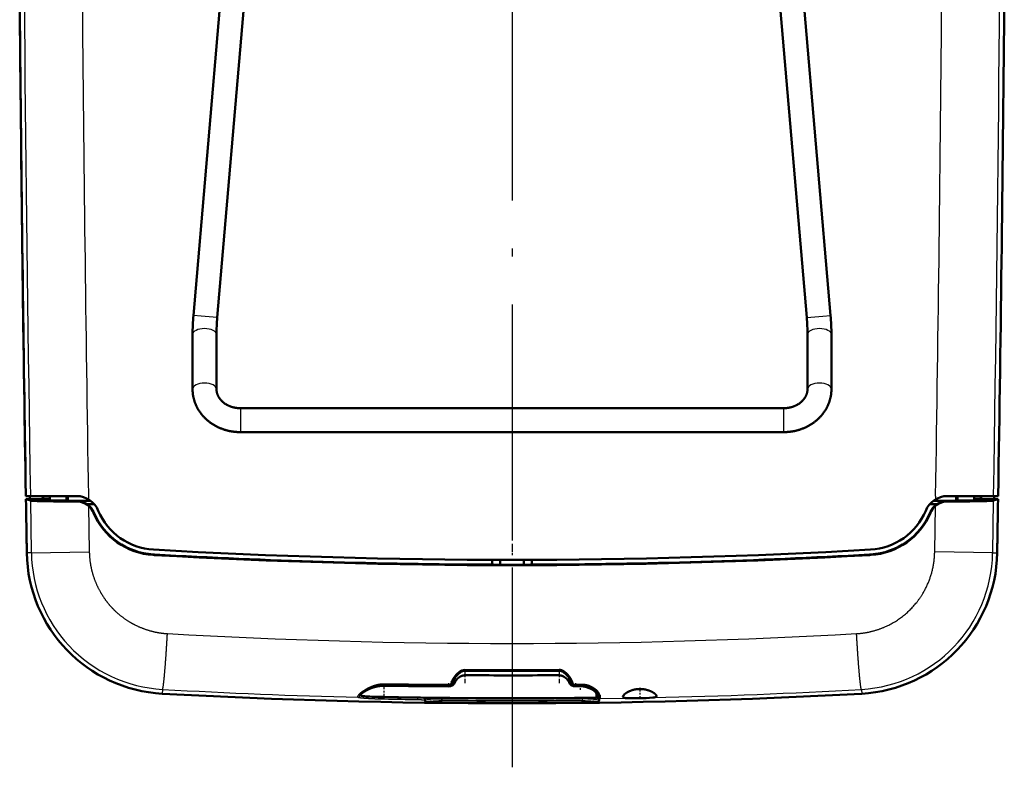
# Model space of a CAD drawing. Extents: x 0 to 420, y 0 to 297.
# Drawn here: x 265 to 327, y 129 to 176 of the extents above; entities that cross this region are included whole.
import ezdxf

# ---------------------------------------------------------------- set-up
doc = ezdxf.new("R2010")
doc.units = 0
doc.linetypes.add('DASHDOT', pattern=[18.5, 12, -3, 0.5, -3])
doc.layers.get('0').update_dxf_attribs({"lineweight": 13})

# ---------------------------------------------------------------- blocks, each defined once
blk = doc.blocks.new('BLOCK87')
at = {"color": 7, "lineweight": 50}
for p, q in [((-19.957, -18.687), (-16.307, 23.895)), ((-18.463, -18.816), (-14.812, 23.767)), ((18.463, -18.816), (14.812, 23.767)), ((19.957, -18.687), (16.307, 23.895))]:
    blk.add_line(p, q, dxfattribs=at)
at = {"color": 7, "lineweight": 25, "ltscale": 0.012031}
for p, q in [((-19.478, -18.729), (-19.957, -18.687)), ((19.478, -18.729), (19.957, -18.687))]:
    blk.add_line(p, q, dxfattribs=at)
at = {"color": 7, "lineweight": 25, "ltscale": 0.025469}
for p, q in [((-18.463, -18.816), (-19.478, -18.729)), ((18.463, -18.816), (19.478, -18.729))]:
    blk.add_line(p, q, dxfattribs=at)
at = {"color": 7, "lineweight": 50, "ltscale": 0.085293}
for p, q in [((-20.012, -23.3), (-20.012, -19.888)), ((-18.512, -23.3), (-18.512, -19.888)), ((18.512, -23.3), (18.512, -19.888)), ((20.012, -23.3), (20.012, -19.888))]:
    blk.add_line(p, q, dxfattribs=at)
at = {"color": 7, "lineweight": 25, "ltscale": 0.015393}
for p, q in [((-17.012, -24.499), (-17.012, -25.114)), ((17.012, -24.499), (17.012, -25.114))]:
    blk.add_line(p, q, dxfattribs=at)
at = {"color": 7, "lineweight": 50, "ltscale": 0.425302}
for p, q in [((0, -24.499), (-17.012, -24.499)), ((0, -24.499), (17.012, -24.499)), ((0, -25.999), (-17.012, -25.999)), ((0, -25.999), (17.012, -25.999))]:
    blk.add_line(p, q, dxfattribs=at)
at = {"color": 7, "lineweight": 25, "ltscale": 0.022107}
for p, q in [((-17.012, -25.114), (-17.012, -25.999)), ((17.012, -25.114), (17.012, -25.999))]:
    blk.add_line(p, q, dxfattribs=at)
at = {"color": 7, "lineweight": 25, "ltscale": 0.025003}
for p, q in [((-26.555, -29), (-26.539, -30)), ((26.539, -30), (26.555, -29))]:
    blk.add_line(p, q, dxfattribs=at)
at = {"color": 7, "lineweight": 50, "ltscale": 0.007086}
for p, q in [((-30.456, -30), (-30.173, -30)), ((30.173, -30), (30.456, -30))]:
    blk.add_line(p, q, dxfattribs=at)
at = {"color": 7, "lineweight": 50, "ltscale": 0.026412}
for p, q in [((-29.397, -30.192), (-30.453, -30.192)), ((30.453, -30.192), (29.397, -30.192))]:
    blk.add_line(p, q, dxfattribs=at)
at = {"color": 7, "lineweight": 50, "ltscale": 0.007505}
for p, q in [((-30.453, -30.192), (-30.168, -30.286)), ((30.168, -30.286), (30.453, -30.192))]:
    blk.add_line(p, q, dxfattribs=at)
at = {"color": 7, "lineweight": 50, "ltscale": 0.071817}
for p, q in [((-30.173, -30), (-27.3, -30)), ((30.173, -30), (27.3, -30))]:
    blk.add_line(p, q, dxfattribs=at)
at = {"color": 7, "lineweight": 25, "ltscale": 0.004795}
for p, q in [((-29.434, -30), (-29.432, -30.192)), ((29.432, -30.192), (29.434, -30))]:
    blk.add_line(p, q, dxfattribs=at)
at = {"color": 7, "lineweight": 50, "ltscale": 0.006558}
for p, q in [((-29.397, -30.192), (-29.148, -30.275)), ((29.397, -30.192), (29.148, -30.275))]:
    blk.add_line(p, q, dxfattribs=at)
at = {"color": 7, "lineweight": 50, "ltscale": 0.005081}
for p, q in [((-29.364, -30), (-29.362, -30.203)), ((29.362, -30.203), (29.364, -30))]:
    blk.add_line(p, q, dxfattribs=at)
at = {"color": 7, "lineweight": 50, "ltscale": 0.009446}
for p, q in [((-28.95, -30.181), (-29.328, -30.181)), ((29.328, -30.181), (28.95, -30.181))]:
    blk.add_line(p, q, dxfattribs=at)
at = {"color": 7, "lineweight": 50, "ltscale": 0.000834}
for p, q in [((-29.328, -30.215), (-29.328, -30.181)), ((29.328, -30.215), (29.328, -30.181))]:
    blk.add_line(p, q, dxfattribs=at)
at = {"color": 7, "lineweight": 50, "ltscale": 0.007206}
for p, q in [((-29.328, -30.181), (-29.054, -30.272)), ((29.328, -30.181), (29.054, -30.272))]:
    blk.add_line(p, q, dxfattribs=at)
at = {"color": 7, "lineweight": 50, "ltscale": 0.006794}
for p, q in [((-28.95, -30), (-28.95, -30.272)), ((28.95, -30), (28.95, -30.272))]:
    blk.add_line(p, q, dxfattribs=at)
at = {"color": 7, "lineweight": 50, "ltscale": 0.006802}
for p, q in [((-27.906, -30.272), (-27.906, -30)), ((27.906, -30), (27.906, -30.272))]:
    blk.add_line(p, q, dxfattribs=at)
at = {"color": 7, "lineweight": 50, "ltscale": 0.0075}
for p, q in [((-27.822, -30), (-27.822, -30.3)), ((27.822, -30.3), (27.822, -30)), ((-1.249, -34.298), (-1.249, -33.998))]:
    blk.add_line(p, q, dxfattribs=at)
at = {"color": 7, "lineweight": 50, "ltscale": 0.000433}
for p, q in [((-27.3, -30), (-27.283, -30)), ((27.3, -30), (27.283, -30))]:
    blk.add_line(p, q, dxfattribs=at)
at = {"color": 7, "lineweight": 50, "ltscale": 0.003254}
blk.add_line((-26.6, -30.173), (-26.6, -30.303), dxfattribs=at)
at = {"color": 7, "lineweight": 50, "ltscale": 0.002638}
for p, q in [((-26.555, -30.198), (-26.555, -30.303)), ((26.555, -30.303), (26.555, -30.198))]:
    blk.add_line(p, q, dxfattribs=at)
at = {"color": 7, "lineweight": 50, "ltscale": 0.002418}
for p, q in [((-26.54, -30.303), (-26.54, -30.207)), ((26.54, -30.207), (26.54, -30.303))]:
    blk.add_line(p, q, dxfattribs=at)
at = {"color": 7, "lineweight": 25, "ltscale": 0.005179}
for p, q in [((-26.539, -30), (-26.539, -30.207)), ((26.539, -30), (26.539, -30.207))]:
    blk.add_line(p, q, dxfattribs=at)
at = {"color": 7, "lineweight": 50, "ltscale": 0.003253}
blk.add_line((26.6, -30.173), (26.6, -30.303), dxfattribs=at)
at = {"color": 7, "lineweight": 25, "ltscale": 0.081916}
for p, q in [((-30.169, -30.286), (-30.114, -33.562)), ((30.113, -33.562), (30.168, -30.286))]:
    blk.add_line(p, q, dxfattribs=at)
at = {"color": 7, "lineweight": 50, "ltscale": 0.027527}
for p, q in [((-28.047, -30.303), (-29.148, -30.275)), ((29.148, -30.275), (28.047, -30.303))]:
    blk.add_line(p, q, dxfattribs=at)
at = {"color": 7, "lineweight": 50, "ltscale": 0.026368}
for p, q in [((-28, -30.3), (-29.054, -30.272)), ((29.054, -30.272), (28, -30.3))]:
    blk.add_line(p, q, dxfattribs=at)
at = {"color": 7, "lineweight": 50, "ltscale": 0.026105}
for p, q in [((-27.906, -30.272), (-28.95, -30.272)), ((28.95, -30.272), (27.906, -30.272))]:
    blk.add_line(p, q, dxfattribs=at)
at = {"color": 7, "lineweight": 50, "ltscale": 0.038586}
for p, q in [((-28.047, -30.303), (-26.503, -30.303)), ((26.503, -30.303), (28.047, -30.303))]:
    blk.add_line(p, q, dxfattribs=at)
at = {"color": 7, "lineweight": 50, "ltscale": 0.004452}
for p, q in [((-27.822, -30.3), (-28, -30.3)), ((27.822, -30.3), (28, -30.3))]:
    blk.add_line(p, q, dxfattribs=at)
at = {"color": 7, "lineweight": 50, "ltscale": 0.00221}
for p, q in [((-27.906, -30.272), (-27.822, -30.3)), ((27.822, -30.3), (27.906, -30.272))]:
    blk.add_line(p, q, dxfattribs=at)
at = {"color": 7, "lineweight": 50, "ltscale": 0.000766}
for p, q in [((-27.124, -30.313), (-27.126, -30.344)), ((27.126, -30.344), (27.124, -30.313))]:
    blk.add_line(p, q, dxfattribs=at)
at = {"color": 7, "lineweight": 50, "ltscale": 0.018387}
for p, q in [((-26.388, -30.309), (-27.124, -30.309)), ((27.124, -30.309), (26.388, -30.309))]:
    blk.add_line(p, q, dxfattribs=at)
at = {"color": 7, "lineweight": 50, "ltscale": 8.7e-05}
for p, q in [((-27.124, -30.309), (-27.124, -30.313)), ((27.124, -30.313), (27.124, -30.309))]:
    blk.add_line(p, q, dxfattribs=at)
at = {"color": 7, "lineweight": 50, "ltscale": 0.011121}
for p, q in [((-26.613, -30.516), (-26.168, -30.516)), ((26.168, -30.516), (26.613, -30.516))]:
    blk.add_line(p, q, dxfattribs=at)
at = {"color": 7, "lineweight": 25, "ltscale": 0.072029}
blk.add_line((-26.529, -30.622), (-26.481, -33.502), dxfattribs=at)
at = {"color": 7, "lineweight": 50, "ltscale": 0.000123}
for p, q in [((-26.503, -30.303), (-26.5, -30.3)), ((26.5, -30.3), (26.503, -30.303))]:
    blk.add_line(p, q, dxfattribs=at)
at = {"color": 7, "lineweight": 50, "ltscale": 0.001721}
for p, q in [((-26.5, -30.3), (-26.5, -30.231)), ((26.5, -30.3), (26.5, -30.231))]:
    blk.add_line(p, q, dxfattribs=at)
at = {"color": 7, "lineweight": 50, "ltscale": 0.0025}
for p, q in [((-26.5, -30.3), (-26.4, -30.3)), ((26.4, -30.3), (26.5, -30.3))]:
    blk.add_line(p, q, dxfattribs=at)
at = {"color": 7, "lineweight": 25, "ltscale": 0.07203}
blk.add_line((26.481, -33.502), (26.529, -30.622), dxfattribs=at)
at = {"color": 7, "lineweight": 50, "ltscale": 0.018621}
blk.add_line((27.126, -30.344), (27.871, -30.34), dxfattribs=at)
at = {"color": 7, "lineweight": 25, "ltscale": 0.000787}
for p, q in [((-26.223, -31.047), (-26.194, -31.034)), ((26.223, -31.047), (26.194, -31.034))]:
    blk.add_line(p, q, dxfattribs=at)
at = {"color": 7, "lineweight": 25, "ltscale": 0.007082}
for p, q in [((-30.113, -33.562), (-30.397, -33.567)), ((30.113, -33.562), (30.397, -33.567))]:
    blk.add_line(p, q, dxfattribs=at)
at = {"color": 7, "lineweight": 25, "ltscale": 0.090812}
for p, q in [((-30.113, -33.562), (-26.481, -33.502)), ((30.113, -33.562), (26.481, -33.502))]:
    blk.add_line(p, q, dxfattribs=at)
at = {"color": 7, "lineweight": 25, "ltscale": 0.000786}
for p, q in [((-22.478, -33.69), (-22.476, -33.659)), ((22.478, -33.69), (22.476, -33.659))]:
    blk.add_line(p, q, dxfattribs=at)
at = {"color": 7, "lineweight": 50, "ltscale": 0.002202}
for p, q in [((-22.478, -33.69), (-22.39, -33.695)), ((22.39, -33.695), (22.478, -33.69))]:
    blk.add_line(p, q, dxfattribs=at)
at = {"color": 7, "lineweight": 50, "ltscale": 0.002201}
for p, q in [((-22.476, -33.659), (-22.388, -33.664)), ((22.388, -33.664), (22.476, -33.659))]:
    blk.add_line(p, q, dxfattribs=at)
at = {"color": 7, "lineweight": 50, "ltscale": 0.002409}
blk.add_line((-1.153, -34.3), (-1.249, -34.298), dxfattribs=at)
at = {"color": 7, "lineweight": 50, "ltscale": 0.010065}
for p, q in [((-0.75, -34.308), (-1.153, -34.3)), ((1.153, -34.299), (0.75, -34.307))]:
    blk.add_line(p, q, dxfattribs=at)
at = {"color": 7, "lineweight": 50, "ltscale": 0.007718}
blk.add_line((-0.75, -34.308), (-0.75, -33.999), dxfattribs=at)
at = {"color": 7, "lineweight": 50, "ltscale": 0.0375}
blk.add_line((0.75, -34.307), (-0.75, -34.307), dxfattribs=at)
at = {"color": 7, "lineweight": 50, "ltscale": 0.007703}
blk.add_line((0.75, -34), (0.75, -34.308), dxfattribs=at)
at = {"color": 7, "lineweight": 50, "ltscale": 0.002393}
blk.add_line((1.248, -34.297), (1.153, -34.299), dxfattribs=at)
at = {"color": 7, "lineweight": 50, "ltscale": 0.007484}
blk.add_line((1.249, -33.999), (1.249, -34.298), dxfattribs=at)
at = {"color": 7, "lineweight": 25, "ltscale": 0.147499}
blk.add_line((2.95, -40.891), (-2.95, -40.891), dxfattribs=at)
at = {"color": 7, "lineweight": 50, "ltscale": 0.001264}
blk.add_line((-2.95, -40.941), (-2.95, -40.891), dxfattribs=at)
at = {"color": 7, "lineweight": 25, "ltscale": 0.007223}
for p, q in [((-2.95, -40.941), (-2.95, -41.23)), ((2.95, -40.941), (2.95, -41.23))]:
    blk.add_line(p, q, dxfattribs=at)
at = {"color": 7, "lineweight": 50, "ltscale": 0.147498}
blk.add_line((-2.95, -40.943), (2.95, -40.943), dxfattribs=at)
at = {"color": 7, "lineweight": 50, "ltscale": 0.02637}
blk.add_line((2.95, -41.23), (1.895, -41.232), dxfattribs=at)
at = {"color": 7, "lineweight": 50, "ltscale": 0.001307}
blk.add_line((2.95, -40.943), (2.95, -40.891), dxfattribs=at)
at = {"color": 7, "lineweight": 25, "ltscale": 0.000624}
blk.add_line((-8.001, -41.801), (-8.001, -41.776), dxfattribs=at)
at = {"color": 7, "lineweight": 25, "ltscale": 0.002097}
blk.add_line((-8, -41.885), (-8, -41.801), dxfattribs=at)
at = {"color": 7, "lineweight": 25, "ltscale": 0.000647}
for p, q in [((-3.975, -41.832), (-3.975, -41.806)), ((3.975, -41.832), (3.975, -41.806))]:
    blk.add_line(p, q, dxfattribs=at)
at = {"color": 7, "lineweight": 25, "ltscale": 0.002238}
for p, q in [((-3.975, -41.832), (-3.975, -41.921)), ((3.975, -41.921), (3.975, -41.832))]:
    blk.add_line(p, q, dxfattribs=at)
at = {"color": 7, "lineweight": 25, "ltscale": 0.006453}
blk.add_line((-3.602, -41.715), (-3.602, -41.456), dxfattribs=at)
at = {"color": 7, "lineweight": 25, "ltscale": 0.006499}
blk.add_line((3.602, -41.455), (3.602, -41.715), dxfattribs=at)
at = {"color": 7, "lineweight": 25, "ltscale": 0.010634}
blk.add_line((4.4, -41.804), (3.975, -41.806), dxfattribs=at)
at = {"color": 7, "lineweight": 50, "ltscale": 0.010634}
blk.add_line((3.975, -41.832), (4.401, -41.83), dxfattribs=at)
at = {"color": 7, "lineweight": 50, "ltscale": 0.008133}
blk.add_line((4.3, -41.919), (3.975, -41.921), dxfattribs=at)
at = {"color": 7, "lineweight": 25, "ltscale": 0.00223}
blk.add_line((4.3, -41.83), (4.3, -41.919), dxfattribs=at)
at = {"color": 7, "lineweight": 25, "ltscale": 0.000645}
blk.add_line((4.4, -41.804), (4.401, -41.83), dxfattribs=at)
at = {"color": 7, "lineweight": 25, "ltscale": 0.006853}
for p, q in [((-21.891, -42.11), (-21.906, -42.384)), ((21.891, -42.11), (21.906, -42.384))]:
    blk.add_line(p, q, dxfattribs=at)
at = {"color": 7, "lineweight": 50, "ltscale": 0.002618}
blk.add_line((-9.47, -42.472), (-9.47, -42.367), dxfattribs=at)
at = {"color": 7, "lineweight": 50, "ltscale": 0.005238}
blk.add_line((5.3, -42.426), (5.3, -42.217), dxfattribs=at)
at = {"color": 7, "lineweight": 50, "ltscale": 0.004149}
blk.add_line((5.3, -42.592), (5.3, -42.426), dxfattribs=at)
at = {"color": 7, "lineweight": 50, "ltscale": 0.000378}
blk.add_line((5.3, -42.5), (5.315, -42.5), dxfattribs=at)
at = {"color": 7, "lineweight": 50, "ltscale": 0.005108}
blk.add_line((5.4, -42.388), (5.4, -42.592), dxfattribs=at)
at = {"color": 7, "lineweight": 50, "ltscale": 0.005253}
blk.add_line((5.501, -42.689), (5.501, -42.479), dxfattribs=at)
at = {"color": 7, "lineweight": 50, "ltscale": 0.00032}
blk.add_line((6.95, -42.562), (6.951, -42.55), dxfattribs=at)
at = {"color": 7, "lineweight": 50, "ltscale": 0.007841}
blk.add_line((7.865, -42.095), (8.178, -42.095), dxfattribs=at)
at = {"color": 7, "lineweight": 50, "ltscale": 0.000292}
blk.add_line((9.05, -42.525), (9.049, -42.537), dxfattribs=at)
at = {"color": 7, "lineweight": 25, "ltscale": 0.002497}
for p, q in [((-8.002, -42.712), (-8, -42.613)), ((-5.901, -42.749), (-5.9, -42.649)), ((-4.401, -42.881), (-4.4, -42.781)), ((4.401, -42.881), (4.4, -42.781))]:
    blk.add_line(p, q, dxfattribs=at)
at = {"color": 7, "lineweight": 25, "ltscale": 0.000262}
for p, q in [((-8, -42.613), (-8, -42.602)), ((-5.9, -42.639), (-5.9, -42.649))]:
    blk.add_line(p, q, dxfattribs=at)
at = {"color": 7, "lineweight": 25, "ltscale": 0.000858}
blk.add_line((-5.501, -42.776), (-5.501, -42.81), dxfattribs=at)
at = {"color": 7, "lineweight": 50, "ltscale": 0.000752}
blk.add_line((-5.4, -42.676), (-5.4, -42.646), dxfattribs=at)
at = {"color": 7, "lineweight": 50, "ltscale": 0.000858}
blk.add_line((-5.4, -42.71), (-5.4, -42.676), dxfattribs=at)
at = {"color": 7, "lineweight": 25, "ltscale": 0.003086}
blk.add_line((-4.4, -42.781), (-4.4, -42.658), dxfattribs=at)
at = {"color": 7, "lineweight": 25, "ltscale": 0.003085}
blk.add_line((4.4, -42.658), (4.4, -42.781), dxfattribs=at)
at = {"color": 7, "lineweight": 50, "ltscale": 0.003538}
blk.add_line((5.1, -42.65), (5.241, -42.645), dxfattribs=at)
at = {"color": 7, "lineweight": 50, "ltscale": 0.001105}
blk.add_line((5.3, -42.636), (5.3, -42.592), dxfattribs=at)
at = {"color": 7, "lineweight": 50, "ltscale": 0.003014}
blk.add_line((5.4, -42.59), (5.4, -42.71), dxfattribs=at)
at = {"color": 7, "lineweight": 25, "ltscale": 0.042455}
blk.add_line((5.501, -42.689), (7.199, -42.662), dxfattribs=at)
at = {"color": 7, "lineweight": 25, "ltscale": 0.003014}
blk.add_line((5.501, -42.81), (5.501, -42.689), dxfattribs=at)
at = {"color": 7, "lineweight": 25}
for centre, radius, start, end in [((3977.228, 34.999), 4007.928, 180.135481, 180.929242), ((-3977.228, 34.999), 4007.927, 359.070758, 359.864519), ((3998.013, 34.997), 4025.077, 180.462917, 180.911024), ((-3998.061, 34.998), 4025.126, 359.088979, 359.53708), ((-21.403, -33.413), 8.711, 180.98033, 223.17345), ((21.404, -33.414), 8.71, 273.20061, 359.02258), ((0, 341.287), 380.52, 266.74781, 273.25219), ((-21.405, -33.415), 8.709, 223.17326, 266.80237), ((-0.264, 728.967), 770.782, 269.424853, 269.724112), ((-3.969, -41.612), 0.193, 268.19364, 338.89245), ((3.969, -41.612), 0.193, 201.09788, 271.81701), ((0, 345.239), 387.967, 266.76545, 268.5779), ((-9.629, -42.509), 0.1, 270.46166, 359.85174), ((-9.523, -42.461), 0.0483, 195.90439, 263.23913), ((0, 345.354), 387.982, 268.60879, 270.78267), ((0.001, 345.198), 387.926, 271.30207, 273.23474), ((0, 357), 399.792, 268.85313, 269.15421), ((0, 357), 399.693, 268.85313, 269.15421), ((-5.986, -51.933), 9.284, 87.28373, 89.46666), ((-5.5, -42.71), 0.1, 269.30092, 359.88538), ((-4.29, -30.009), 12.773, 266.3326, 269.50715), ((0, 357), 399.905, 269.36943, 270.63057), ((0, 357), 399.806, 269.36943, 270.63057), ((4.29, -30.009), 12.772, 270.4929, 273.66751), ((5.5, -42.71), 0.1, 180.17934, 270.7631)]:
    blk.add_arc(centre, radius, start, end, dxfattribs=at)
at = {"color": 7, "lineweight": 50}
for centre, radius, start, end in [((3969, 35), 3999.984, 180.48309, 180.931101), ((-3969, 35), 3999.984, 359.068899, 359.51691), ((3969, 35), 3999.984, 180.507257, 180.906332), ((-5.658, -19.949), 14.354, 174.95627, 179.75665), ((-5.633, -19.951), 12.879, 174.94448, 179.72386), ((5.633, -19.951), 12.879, 0.27614, 5.05552), ((5.658, -19.949), 14.354, 0.24335, 5.04373), ((3968.995, 35), 3999.979, 180.933848, 180.982205), ((3968.992, 35), 3999.73, 180.931159, 180.933906), ((-27.3, -31.5), 1.5, 22.8315, 89.33857), ((27.3, -31.5), 1.5, 90.66144, 157.1685), ((-3969.014, 35), 3999.752, 359.066094, 359.068841), ((-3969.005, 35), 3999.99, 359.017795, 359.066152), ((-27.322, -31.543), 1.216, 49.30077, 80.73806), ((-27.3, -31.48), 1.184, 54.51041, 81.42784), ((-27.274, -31.48), 1.168, 22.42709, 55.51837), ((-27.279, -31.483), 1.143, 22.47407, 48.89428), ((27.274, -31.48), 1.168, 124.48117, 157.57329), ((27.279, -31.483), 1.143, 131.10577, 157.52612), ((27.322, -31.543), 1.216, 99.26169, 130.69969), ((27.3, -31.48), 1.184, 98.57279, 125.4903), ((-22.227, -29.361), 4.336, 202.86586, 266.68289), ((-22.227, -29.361), 4.305, 202.86528, 266.6833), ((-22.231, -29.366), 4, 202.8315, 266.73223), ((22.231, -29.366), 4, 273.26777, 337.1685), ((22.227, -29.361), 4.306, 273.31549, 337.12479), ((22.227, -29.361), 4.337, 273.31563, 337.12486), ((3968.998, 35), 3999.982, 180.963635, 180.982205), ((-3968.998, 35), 3999.982, 359.017795, 359.036365), ((-21.414, -33.413), 8.984, 180.9822, 266.86056), ((0, 360), 394, 266.73223, 273.26777), ((0, 360.537), 394.868, 266.74945, 273.25055), ((-0.015, 360.054), 394.353, 266.74768, 269.82073), ((0.015, 360.054), 394.353, 270.17927, 273.25232), ((21.414, -33.413), 8.984, 273.13944, 359.01779), ((-2.28, -42.272), 1.62, 135.45306, 149.8887), ((-2.944, -41.396), 0.505, 90.63177, 109.26185), ((0.001, 1518.591), 1559.824, 269.891618, 270.069593), ((-0.25, 707.737), 749.578, 269.407553, 269.715287), ((-0.16, 601.689), 643.622, 269.302032, 269.660383), ((-3.967, -41.538), 0.293, 268.34546, 338.14843), ((-3.965, -41.442), 0.479, 268.87734, 296.83408), ((-2.143, -42.336), 1.771, 150.31601, 158.30352), ((-3.892, -41.586), 0.317, 296.68626, 336.0416), ((3.892, -41.586), 0.317, 203.98121, 243.27468), ((3.967, -41.538), 0.293, 201.84178, 271.6673), ((3.966, -41.44), 0.481, 243.2484, 271.08213), ((4.303, -43.317), 1.398, 59.78074, 90.13901), ((0, 357), 399.984, 266.86056, 273.13944), ((-8.855, -39.128), 3.434, 260.53465, 266.89617), ((-7.662, -22.327), 20.277, 266.10126, 269.04476), ((5.015, -42.239), 0.397, 318.94627, 342.95623), ((5.497, -42.382), 0.0972, 182.20156, 272.58819), ((7.162, -42.613), 0.221, 130.85565, 163.36061), ((8.915, -42.541), 0.136, 6.52146, 44.47674), ((0, 357.1), 399.782, 268.85335, 270.7309), ((-5.5, -42.676), 0.1, 269.30083, 359.8854), ((5.249, -42.448), 0.196, 267.8887, 285.27615), ((5.501, -42.589), 0.101, 180.50929, 270.36908), ((7.659, -28.901), 13.769, 268.0884, 271.42521), ((7.8, -29.131), 13.535, 270.85021, 274.30478)]:
    blk.add_arc(centre, radius, start, end, dxfattribs=at)
at = {"color": 7, "lineweight": 25}
for centre, start_param in [((-19.262, -19.888), 0.000001), ((19.262, -19.888), 0.000002), ((-19.262, -23.3), 0.000001), ((19.262, -23.3), 0.000002)]:
    blk.add_ellipse(centre, major_axis=(0.75, 0), ratio=0.5, start_param=start_param, end_param=3.141591, dxfattribs=at)
at = {"color": 7, "lineweight": 50}
for points, degree, knots in [([(-17.012, -25.999), (-17.039, -25.999), (-17.094, -25.998), (-17.175, -25.995), (-17.256, -25.99), (-17.337, -25.983), (-17.418, -25.974), (-17.499, -25.963), (-17.579, -25.951), (-17.659, -25.936), (-17.738, -25.919), (-17.817, -25.9), (-17.896, -25.88), (-17.974, -25.857), (-18.051, -25.833), (-18.127, -25.806), (-18.203, -25.778), (-18.278, -25.748), (-18.354, -25.715), (-18.428, -25.681), (-18.502, -25.644), (-18.575, -25.605), (-18.646, -25.565), (-18.717, -25.523), (-18.786, -25.479), (-18.853, -25.433), (-18.917, -25.387), (-18.979, -25.34), (-19.04, -25.291), (-19.1, -25.24), (-19.158, -25.188), (-19.215, -25.135), (-19.27, -25.08), (-19.332, -25.014), (-19.401, -24.936), (-19.474, -24.845), (-19.544, -24.751), (-19.603, -24.664), (-19.653, -24.583), (-19.694, -24.512), (-19.732, -24.441), (-19.768, -24.37), (-19.801, -24.298), (-19.831, -24.225), (-19.86, -24.152), (-19.886, -24.077), (-19.91, -24.002), (-19.931, -23.926), (-19.95, -23.849), (-19.967, -23.771), (-19.981, -23.694), (-19.992, -23.615), (-20.001, -23.537), (-20.007, -23.458), (-20.011, -23.379), (-20.012, -23.327), (-20.012, -23.3)], 3, [0, 0, 0, 0, 0.081449, 0.162889, 0.244312, 0.32571, 0.407076, 0.488402, 0.569681, 0.650908, 0.732145, 0.813317, 0.894419, 0.975446, 1.056393, 1.137256, 1.218032, 1.298717, 1.38127, 1.463721, 1.546069, 1.62831, 1.710443, 1.792468, 1.874382, 1.956189, 2.034508, 2.11273, 2.190851, 2.268873, 2.346795, 2.424621, 2.502351, 2.579988, 2.697137, 2.814087, 2.930847, 3.047431, 3.131034, 3.214559, 3.293863, 3.373101, 3.452276, 3.531393, 3.610454, 3.689465, 3.768428, 3.847358, 3.926496, 4.005608, 4.084705, 4.163739, 4.24278, 4.321774, 4.400772, 4.479738, 4.479738, 4.479738, 4.479738]), ([(-17.012, -24.499), (-17.03, -24.499), (-17.065, -24.498), (-17.117, -24.496), (-17.169, -24.492), (-17.221, -24.487), (-17.273, -24.48), (-17.324, -24.472), (-17.375, -24.463), (-17.425, -24.452), (-17.475, -24.44), (-17.524, -24.426), (-17.573, -24.411), (-17.62, -24.395), (-17.667, -24.377), (-17.713, -24.358), (-17.758, -24.338), (-17.808, -24.314), (-17.862, -24.286), (-17.92, -24.252), (-17.976, -24.216), (-18.026, -24.18), (-18.071, -24.145), (-18.11, -24.113), (-18.145, -24.082), (-18.177, -24.052), (-18.207, -24.021), (-18.236, -23.989), (-18.263, -23.957), (-18.289, -23.925), (-18.314, -23.892), (-18.337, -23.858), (-18.358, -23.825), (-18.377, -23.794), (-18.393, -23.764), (-18.409, -23.734), (-18.423, -23.704), (-18.436, -23.674), (-18.448, -23.644), (-18.459, -23.614), (-18.47, -23.582), (-18.479, -23.548), (-18.488, -23.515), (-18.494, -23.485), (-18.499, -23.459), (-18.503, -23.433), (-18.506, -23.406), (-18.509, -23.38), (-18.511, -23.353), (-18.512, -23.327), (-18.512, -23.309), (-18.512, -23.3)], 3, [0, 0, 0, 0, 0.05245, 0.104866, 0.157214, 0.20946, 0.261571, 0.313516, 0.365263, 0.416782, 0.468109, 0.519148, 0.569871, 0.62025, 0.670259, 0.719875, 0.769073, 0.817833, 0.88586, 0.952919, 1.018962, 1.083948, 1.13779, 1.190847, 1.23518, 1.278939, 1.322124, 1.364734, 1.406773, 1.448248, 1.489168, 1.529544, 1.57217, 1.606397, 1.640234, 1.673711, 1.706845, 1.739613, 1.772153, 1.804333, 1.836315, 1.873426, 1.910313, 1.937246, 1.964084, 1.990839, 2.017521, 2.044103, 2.070636, 2.097133, 2.123606, 2.123606, 2.123606, 2.123606]), ([(17.012, -25.999), (17.039, -25.999), (17.094, -25.998), (17.175, -25.995), (17.256, -25.99), (17.337, -25.983), (17.418, -25.974), (17.499, -25.963), (17.579, -25.951), (17.659, -25.936), (17.738, -25.919), (17.817, -25.9), (17.896, -25.88), (17.974, -25.857), (18.051, -25.833), (18.127, -25.806), (18.203, -25.778), (18.278, -25.748), (18.354, -25.715), (18.428, -25.681), (18.502, -25.644), (18.575, -25.605), (18.646, -25.565), (18.717, -25.523), (18.786, -25.479), (18.853, -25.433), (18.917, -25.387), (18.979, -25.34), (19.04, -25.291), (19.1, -25.24), (19.158, -25.188), (19.215, -25.135), (19.27, -25.08), (19.332, -25.014), (19.401, -24.936), (19.474, -24.845), (19.544, -24.751), (19.603, -24.664), (19.653, -24.583), (19.694, -24.512), (19.732, -24.441), (19.768, -24.37), (19.801, -24.298), (19.831, -24.225), (19.86, -24.152), (19.886, -24.077), (19.91, -24.002), (19.931, -23.926), (19.95, -23.849), (19.967, -23.771), (19.981, -23.694), (19.992, -23.615), (20.001, -23.537), (20.007, -23.458), (20.011, -23.379), (20.012, -23.327), (20.012, -23.3)], 3, [0, 0, 0, 0, 0.081449, 0.162889, 0.244312, 0.32571, 0.407076, 0.488402, 0.569681, 0.650908, 0.732145, 0.813317, 0.894419, 0.975446, 1.056393, 1.137256, 1.218032, 1.298717, 1.38127, 1.463721, 1.546069, 1.62831, 1.710443, 1.792468, 1.874382, 1.956189, 2.034508, 2.11273, 2.190851, 2.268873, 2.346795, 2.424621, 2.502351, 2.579988, 2.697137, 2.814087, 2.930847, 3.047431, 3.131034, 3.214559, 3.293863, 3.373101, 3.452276, 3.531393, 3.610454, 3.689465, 3.768428, 3.847358, 3.926496, 4.005608, 4.084705, 4.163739, 4.24278, 4.321774, 4.400772, 4.479738, 4.479738, 4.479738, 4.479738]), ([(17.012, -24.499), (17.03, -24.499), (17.065, -24.498), (17.117, -24.496), (17.169, -24.492), (17.221, -24.487), (17.273, -24.48), (17.324, -24.472), (17.375, -24.463), (17.425, -24.452), (17.475, -24.44), (17.524, -24.426), (17.573, -24.411), (17.62, -24.395), (17.667, -24.377), (17.713, -24.358), (17.758, -24.338), (17.808, -24.314), (17.862, -24.286), (17.92, -24.252), (17.976, -24.216), (18.026, -24.18), (18.071, -24.145), (18.11, -24.113), (18.145, -24.082), (18.177, -24.052), (18.207, -24.021), (18.236, -23.989), (18.263, -23.957), (18.289, -23.925), (18.314, -23.892), (18.337, -23.858), (18.358, -23.825), (18.377, -23.794), (18.393, -23.764), (18.409, -23.734), (18.423, -23.704), (18.436, -23.674), (18.448, -23.644), (18.459, -23.614), (18.47, -23.582), (18.479, -23.548), (18.488, -23.515), (18.494, -23.485), (18.499, -23.459), (18.503, -23.433), (18.506, -23.406), (18.509, -23.38), (18.511, -23.353), (18.512, -23.327), (18.512, -23.309), (18.512, -23.3)], 3, [0, 0, 0, 0, 0.05245, 0.104866, 0.157214, 0.20946, 0.261571, 0.313516, 0.365263, 0.416782, 0.468109, 0.519148, 0.569871, 0.62025, 0.670259, 0.719875, 0.769073, 0.817833, 0.88586, 0.952919, 1.018962, 1.083948, 1.13779, 1.190847, 1.23518, 1.278939, 1.322124, 1.364734, 1.406773, 1.448248, 1.489168, 1.529544, 1.57217, 1.606397, 1.640234, 1.673711, 1.706845, 1.739613, 1.772153, 1.804333, 1.836315, 1.873426, 1.910313, 1.937246, 1.964084, 1.990839, 2.017521, 2.044103, 2.070636, 2.097133, 2.123606, 2.123606, 2.123606, 2.123606]), ([(-29.884, -30.307), (-29.738, -30.313), (-29.549, -30.319), (-29.319, -30.324), (-28.795, -30.333), (-28.16, -30.339), (-27.83, -30.341), (-27.481, -30.343), (-27.126, -30.344)], 5, [0, 0, 0, 0, 0, 0, 2.490842, 2.490842, 2.490842, 4.933934, 4.933934, 4.933934, 4.933934, 4.933934, 4.933934]), ([(27.871, -30.34), (28.214, -30.338), (28.541, -30.335), (28.844, -30.332), (29.388, -30.323), (29.786, -30.312), (29.941, -30.306), (30.08, -30.299), (30.146, -30.291), (30.156, -30.289), (30.163, -30.288), (30.168, -30.286)], 5, [0, 0, 0, 0, 0, 0, 2.560857, 2.560857, 2.560857, 5.135949, 5.135949, 5.135949, 5.747509, 5.747509, 5.747509, 5.747509, 5.747509, 5.747509]), ([(-3.695, -41.647), (-3.691, -41.636), (-3.678, -41.606), (-3.656, -41.558), (-3.632, -41.51), (-3.607, -41.465), (-3.583, -41.423), (-3.553, -41.377), (-3.524, -41.334), (-3.489, -41.288), (-3.448, -41.237), (-3.398, -41.182), (-3.349, -41.134), (-3.294, -41.087), (-3.234, -41.041), (-3.168, -41.001), (-3.1, -40.969), (-3.03, -40.947), (-2.977, -40.941), (-2.95, -40.941)], 3, [0, 0, 0, 0, 0.034722, 0.09622, 0.159915, 0.194073, 0.250352, 0.307801, 0.356452, 0.405724, 0.481768, 0.554628, 0.62843, 0.685988, 0.771532, 0.856154, 0.91592, 0.996129, 1.075936, 1.075936, 1.075936, 1.075936]), ([(-2.95, -41.23), (-2.97, -41.23), (-2.989, -41.231), (-3.009, -41.233), (-3.067, -41.241), (-3.123, -41.256), (-3.159, -41.269), (-3.261, -41.316), (-3.35, -41.38), (-3.401, -41.426), (-3.48, -41.51), (-3.543, -41.6), (-3.566, -41.638), (-3.585, -41.676), (-3.602, -41.715)], 5, [0, 0, 0, 0, 0, 0, 0.171069, 0.171069, 0.171069, 0.511641, 0.511641, 0.511641, 1.176097, 1.176097, 1.176097, 1.645106, 1.645106, 1.645106, 1.645106, 1.645106, 1.645106]), ([(-3.111, -40.919), (-3.179, -40.942), (-3.243, -40.976), (-3.301, -41.016), (-3.362, -41.066), (-3.418, -41.12), (-3.424, -41.125), (-3.429, -41.13), (-3.435, -41.136)], 5, [0, 0, 0, 0, 0, 0, 0.5037997, 0.5037997, 0.5037997, 0.5578937, 0.5578937, 0.5578937, 0.5578937, 0.5578937, 0.5578937]), ([(3.789, -41.682), (3.742, -41.563), (3.682, -41.443), (3.609, -41.326), (3.489, -41.176), (3.339, -41.048), (3.299, -41.016), (3.212, -40.958), (3.115, -40.916), (3.063, -40.9), (3.009, -40.892), (2.953, -40.891), (2.952, -40.891), (2.951, -40.891), (2.95, -40.891)], 5, [0, 0, 0, 0, 0, 0, 1.03138, 1.03138, 1.03138, 1.398929, 1.398929, 1.398929, 1.771601, 1.771601, 1.771601, 1.77921, 1.77921, 1.77921, 1.77921, 1.77921, 1.77921]), ([(2.95, -40.941), (2.977, -40.941), (3.03, -40.947), (3.101, -40.969), (3.169, -41), (3.234, -41.041), (3.295, -41.087), (3.349, -41.134), (3.398, -41.182), (3.448, -41.237), (3.49, -41.288), (3.524, -41.334), (3.554, -41.376), (3.583, -41.422), (3.608, -41.465), (3.632, -41.509), (3.656, -41.556), (3.678, -41.605), (3.69, -41.635), (3.695, -41.646)], 3, [0, 0, 0, 0, 0.07986, 0.160225, 0.220127, 0.304837, 0.390447, 0.448443, 0.5219, 0.59436, 0.671181, 0.719672, 0.767546, 0.825611, 0.882468, 0.914656, 0.978122, 1.03943, 1.076165, 1.076165, 1.076165, 1.076165]), ([(3.602, -41.715), (3.579, -41.662), (3.551, -41.61), (3.516, -41.559), (3.437, -41.458), (3.335, -41.369), (3.277, -41.326), (3.179, -41.272), (3.069, -41.241), (3.03, -41.234), (2.99, -41.23), (2.95, -41.23)], 5, [0, 0, 0, 0, 0, 0, 0.634961, 0.634961, 0.634961, 1.29608, 1.29608, 1.29608, 1.641296, 1.641296, 1.641296, 1.641296, 1.641296, 1.641296]), ([(-8.001, -41.801), (-8.019, -41.801), (-8.054, -41.801), (-8.107, -41.803), (-8.159, -41.806), (-8.211, -41.811), (-8.263, -41.818), (-8.315, -41.826), (-8.366, -41.835), (-8.417, -41.845), (-8.467, -41.856), (-8.516, -41.869), (-8.565, -41.883), (-8.613, -41.897), (-8.66, -41.913), (-8.706, -41.929), (-8.751, -41.946), (-8.801, -41.965), (-8.853, -41.988), (-8.909, -42.013), (-8.964, -42.04), (-9.016, -42.066), (-9.067, -42.094), (-9.112, -42.119), (-9.151, -42.142), (-9.185, -42.162), (-9.218, -42.183), (-9.25, -42.203), (-9.281, -42.223), (-9.31, -42.244), (-9.338, -42.263), (-9.36, -42.279), (-9.386, -42.299), (-9.416, -42.321), (-9.452, -42.351), (-9.482, -42.378), (-9.507, -42.4), (-9.525, -42.419), (-9.539, -42.434), (-9.551, -42.448), (-9.559, -42.459), (-9.565, -42.468), (-9.569, -42.474), (-9.57, -42.477), (-9.57, -42.478)], 3, [0, 0, 0, 0, 0.052821, 0.105586, 0.158266, 0.21083, 0.263243, 0.315462, 0.367446, 0.419147, 0.470518, 0.521504, 0.572051, 0.622102, 0.671609, 0.720553, 0.768917, 0.816707, 0.879469, 0.94063, 1.001118, 1.060267, 1.117999, 1.173591, 1.214545, 1.254521, 1.293465, 1.331328, 1.368059, 1.403607, 1.437971, 1.469919, 1.484706, 1.536319, 1.582054, 1.62363, 1.659734, 1.68108, 1.703011, 1.721287, 1.734475, 1.744774, 1.753642, 1.755348, 1.755348, 1.755348, 1.755348]), ([(-8, -41.885), (-8.096, -41.884), (-8.192, -41.888), (-8.288, -41.898), (-8.517, -41.936), (-8.73, -42), (-8.846, -42.044), (-9.09, -42.152), (-9.282, -42.27), (-9.368, -42.333), (-9.441, -42.4), (-9.466, -42.45), (-9.469, -42.458), (-9.47, -42.466), (-9.47, -42.473)], 5, [0, 0, 0, 0, 0, 0, 0.826329, 0.826329, 0.826329, 2.0287, 2.0287, 2.0287, 3.4895, 3.4895, 3.4895, 3.791401, 3.791401, 3.791401, 3.791401, 3.791401, 3.791401]), ([(-3.695, -41.647), (-3.698, -41.654), (-3.702, -41.66), (-3.707, -41.666), (-3.721, -41.677), (-3.74, -41.683), (-3.752, -41.684), (-3.766, -41.685), (-3.781, -41.683), (-3.783, -41.683), (-3.786, -41.682), (-3.789, -41.682)], 5, [0, 0, 0, 0, 0, 0, 0.0724017, 0.0724017, 0.0724017, 0.1683707, 0.1683707, 0.1683707, 0.1891535, 0.1891535, 0.1891535, 0.1891535, 0.1891535, 0.1891535]), ([(3.695, -41.647), (3.698, -41.654), (3.702, -41.66), (3.707, -41.665), (3.722, -41.676), (3.74, -41.683), (3.751, -41.685), (3.766, -41.685), (3.781, -41.683), (3.783, -41.683), (3.786, -41.682), (3.789, -41.682)], 5, [0, 0, 0, 0, 0, 0, 0.0746877, 0.0746877, 0.0746877, 0.1730089, 0.1730089, 0.1730089, 0.194574, 0.194574, 0.194574, 0.194574, 0.194574, 0.194574]), ([(4.401, -41.83), (4.424, -41.829), (4.471, -41.831), (4.542, -41.837), (4.611, -41.848), (4.673, -41.861), (4.727, -41.875), (4.773, -41.889), (4.818, -41.905), (4.87, -41.926), (4.926, -41.95), (4.985, -41.98), (5.037, -42.01), (5.087, -42.041), (5.122, -42.064), (5.153, -42.086), (5.18, -42.107), (5.214, -42.134), (5.245, -42.162), (5.269, -42.184), (5.292, -42.208), (5.314, -42.231), (5.337, -42.259), (5.356, -42.284), (5.368, -42.303), (5.378, -42.32), (5.386, -42.336), (5.394, -42.354), (5.398, -42.369), (5.4, -42.378), (5.4, -42.383), (5.4, -42.385)], 3, [0, 0, 0, 0, 0.070903, 0.141663, 0.211998, 0.2816, 0.330496, 0.378738, 0.426259, 0.473037, 0.547307, 0.60982, 0.670461, 0.729006, 0.785245, 0.796413, 0.842415, 0.886474, 0.928477, 0.968305, 0.984136, 1.026293, 1.064867, 1.093766, 1.119796, 1.130316, 1.153772, 1.175254, 1.189011, 1.198127, 1.204383, 1.204383, 1.204383, 1.204383]), ([(5.3, -42.426), (5.3, -42.389), (5.283, -42.347), (5.252, -42.302), (5.187, -42.235), (5.101, -42.169), (5.071, -42.148), (5.04, -42.128), (5.007, -42.109)], 5, [0, 0, 0, 0, 0, 0, 0.885484, 0.885484, 0.885484, 1.291312, 1.291312, 1.291312, 1.291312, 1.291312, 1.291312]), ([(7.017, -42.445), (7.095, -42.366), (7.221, -42.281), (7.382, -42.2), (7.665, -42.108), (7.977, -42.082), (8.088, -42.083), (8.401, -42.113), (8.68, -42.208), (8.835, -42.289), (8.952, -42.372), (9.013, -42.445)], 5, [0, 0, 0, 0, 0, 0, 1.748851, 1.748851, 1.748851, 2.705737, 2.705737, 2.705737, 4.477576, 4.477576, 4.477576, 4.477576, 4.477576, 4.477576]), ([(9.049, -42.537), (9.044, -42.561), (9.026, -42.582), (8.994, -42.598), (8.937, -42.613), (8.865, -42.623), (8.849, -42.625), (8.833, -42.627), (8.816, -42.628)], 5, [0, 0, 0, 0, 0, 0, 0.7886875, 0.7886875, 0.7886875, 0.9976545, 0.9976545, 0.9976545, 0.9976545, 0.9976545, 0.9976545]), ([(7.199, -42.662), (7.125, -42.658), (7.061, -42.651), (7.01, -42.639), (6.968, -42.616), (6.953, -42.583), (6.951, -42.576), (6.95, -42.569), (6.95, -42.562)], 5, [0, 0, 0, 0, 0, 0, 0.894192, 0.894192, 0.894192, 1.104095, 1.104095, 1.104095, 1.104095, 1.104095, 1.104095])]:
    blk.add_open_spline(points, degree=degree, knots=knots, dxfattribs=at)
for points in [[(-30.168, -30.286), (-30.157, -30.29), (-30.135, -30.294), (-30.086, -30.298), (-30, -30.303), (-29.884, -30.307)], [(-9.47, -42.473), (-9.47, -42.486), (-9.464, -42.497), (-9.452, -42.505), (-9.437, -42.51), (-9.419, -42.514)]]:
    blk.add_open_spline(points, degree=5, dxfattribs=at)
at = {"color": 7, "lineweight": 25}
for points, knots in [([(-26.481, -33.502), (-26.474, -33.971), (-26.411, -34.439), (-26.296, -34.899), (-26.078, -35.489), (-25.778, -36.039), (-25.697, -36.173), (-25.443, -36.567), (-25.146, -36.929), (-24.931, -37.153), (-24.465, -37.568), (-23.94, -37.911), (-23.665, -38.062), (-23.1, -38.323), (-22.503, -38.497), (-22.201, -38.562), (-21.895, -38.603), (-21.587, -38.62)], [0, 0, 0, 0, 0, 0, 4.09331, 4.09331, 4.09331, 5.45806, 5.45806, 5.45806, 8.184253, 8.184253, 8.184253, 10.912571, 10.912571, 10.912571, 13.602191, 13.602191, 13.602191, 13.602191, 13.602191, 13.602191]), ([(21.587, -38.62), (22.211, -38.585), (22.828, -38.455), (23.422, -38.232), (24.524, -37.615), (25.395, -36.7), (25.759, -36.179), (26.177, -35.333), (26.398, -34.424), (26.448, -34.118), (26.476, -33.811), (26.481, -33.502)], [0, 0, 0, 0, 0, 0, 5.432532, 5.432532, 5.432532, 10.868922, 10.868922, 10.868922, 13.548264, 13.548264, 13.548264, 13.548264, 13.548264, 13.548264]), ([(-21.891, -42.11), (-21.879, -42.094), (-21.866, -42.039), (-21.851, -41.947), (-21.796, -41.535), (-21.736, -40.862), (-21.695, -40.33), (-21.649, -39.663), (-21.608, -38.981), (-21.601, -38.861), (-21.594, -38.74), (-21.587, -38.62)], [0, 0, 0, 0, 0, 0, 1.66776, 1.66776, 1.66776, 5.692217, 5.692217, 5.692217, 6.548078, 6.548078, 6.548078, 6.548078, 6.548078, 6.548078]), ([(21.891, -42.11), (21.879, -42.094), (21.866, -42.039), (21.851, -41.947), (21.796, -41.535), (21.736, -40.862), (21.695, -40.33), (21.649, -39.663), (21.608, -38.981), (21.601, -38.861), (21.594, -38.74), (21.587, -38.62)], [0, 0, 0, 0, 0, 0, 1.667758, 1.667758, 1.667758, 5.69221, 5.69221, 5.69221, 6.54807, 6.54807, 6.54807, 6.54807, 6.54807, 6.54807]), ([(-8.001, -41.776), (-8.186, -41.774), (-8.371, -41.798), (-8.552, -41.841), (-8.827, -41.938), (-9.071, -42.063), (-9.161, -42.114), (-9.355, -42.234), (-9.512, -42.356), (-9.588, -42.425), (-9.667, -42.515), (-9.676, -42.575), (-9.67, -42.591), (-9.654, -42.602), (-9.629, -42.609)], [0, 0, 0, 0, 0, 0, 1.3018, 1.3018, 1.3018, 2.110758, 2.110758, 2.110758, 3.178439, 3.178439, 3.178439, 3.743639, 3.743639, 3.743639, 3.743639, 3.743639, 3.743639]), ([(5.501, -42.479), (5.501, -42.438), (5.487, -42.393), (5.462, -42.345), (5.376, -42.224), (5.244, -42.104), (5.151, -42.037), (4.959, -41.921), (4.736, -41.843), (4.626, -41.817), (4.513, -41.803), (4.4, -41.804)], [0, 0, 0, 0, 0, 0, 0.593691, 0.593691, 0.593691, 1.495478, 1.495478, 1.495478, 2.278717, 2.278717, 2.278717, 2.278717, 2.278717, 2.278717]), ([(-8, -42.613), (-8.285, -42.606), (-8.571, -42.596), (-8.841, -42.583), (-9.178, -42.559), (-9.407, -42.532), (-9.459, -42.524), (-9.5, -42.517), (-9.529, -42.509)], [0, 0, 0, 0, 0, 0, 2.490961, 2.490961, 2.490961, 3.414277, 3.414277, 3.414277, 3.414277, 3.414277, 3.414277]), ([(-9.629, -42.609), (-9.585, -42.62), (-9.516, -42.63), (-9.427, -42.641), (-9.175, -42.664), (-8.863, -42.683), (-8.667, -42.692), (-8.412, -42.702), (-8.155, -42.709), (-8.104, -42.71), (-8.053, -42.711), (-8.002, -42.712)], [0, 0, 0, 0, 0, 0, 0.965399, 0.965399, 0.965399, 2.420337, 2.420337, 2.420337, 2.778504, 2.778504, 2.778504, 2.778504, 2.778504, 2.778504]), ([(-5.901, -42.749), (-5.831, -42.75), (-5.76, -42.752), (-5.685, -42.755), (-5.596, -42.76), (-5.536, -42.766), (-5.521, -42.768), (-5.508, -42.771), (-5.503, -42.774), (-5.502, -42.774), (-5.501, -42.775), (-5.501, -42.776)], [0, 0, 0, 0, 0, 0, 0.5496931, 0.5496931, 0.5496931, 0.7895677, 0.7895677, 0.7895677, 0.8532038, 0.8532038, 0.8532038, 0.8532038, 0.8532038, 0.8532038]), ([(-5.4, -42.676), (-5.4, -42.673), (-5.408, -42.671), (-5.425, -42.668), (-5.458, -42.665), (-5.502, -42.662), (-5.516, -42.661), (-5.531, -42.66), (-5.546, -42.659)], [0, 0, 0, 0, 0, 0, 0.4112873, 0.4112873, 0.4112873, 0.586999, 0.586999, 0.586999, 0.586999, 0.586999, 0.586999]), ([(-5.501, -42.81), (-5.501, -42.814), (-5.495, -42.818), (-5.482, -42.821), (-5.426, -42.834), (-5.324, -42.845), (-5.24, -42.852), (-5.036, -42.865), (-4.801, -42.873), (-4.67, -42.877), (-4.535, -42.88), (-4.401, -42.881)], [0, 0, 0, 0, 0, 0, 0.35491, 0.35491, 0.35491, 1.122417, 1.122417, 1.122417, 2.061371, 2.061371, 2.061371, 2.061371, 2.061371, 2.061371]), ([(-5.107, -42.755), (-5.192, -42.749), (-5.266, -42.742), (-5.327, -42.735), (-5.378, -42.725), (-5.397, -42.715), (-5.399, -42.714), (-5.4, -42.712), (-5.4, -42.71)], [0, 0, 0, 0, 0, 0, 0.95657, 0.95657, 0.95657, 1.175976, 1.175976, 1.175976, 1.175976, 1.175976, 1.175976]), ([(4.401, -42.881), (4.565, -42.879), (4.728, -42.876), (4.903, -42.87), (5.134, -42.86), (5.319, -42.845), (5.375, -42.839), (5.446, -42.83), (5.487, -42.82), (5.496, -42.817), (5.501, -42.813), (5.501, -42.81)], [0, 0, 0, 0, 0, 0, 1.141089, 1.141089, 1.141089, 1.727274, 1.727274, 1.727274, 2.037713, 2.037713, 2.037713, 2.037713, 2.037713, 2.037713]), ([(5.4, -42.71), (5.4, -42.717), (5.383, -42.724), (5.349, -42.731), (5.282, -42.74), (5.193, -42.748), (5.166, -42.751), (5.137, -42.753), (5.107, -42.755)], [0, 0, 0, 0, 0, 0, 0.836368, 0.836368, 0.836368, 1.176749, 1.176749, 1.176749, 1.176749, 1.176749, 1.176749])]:
    blk.add_open_spline(points, degree=5, knots=knots, dxfattribs=at)

msp = doc.modelspace()

# ---------------------------------------------------------------- linework, layer by layer
at = {"color": 7, "linetype": 'DASHDOT', "lineweight": 25}
msp.add_line((296.340294, 213.452089), (296.340294, 128.953802), dxfattribs=at)
at = {"color": 7, "linetype": 'DASHDOT', "lineweight": 25, "ltscale": 0.261517}
msp.add_line((296.340294, 146.303251), (296.340294, 135.842554), dxfattribs=at)
at = {"color": 7, "linetype": 'DASHDOT', "lineweight": 25, "ltscale": 0.005753}
msp.add_line((266.90847, 145.736471), (266.906433, 145.9666), dxfattribs=at)
at = {"color": 7, "linetype": 'DASHDOT', "lineweight": 25, "ltscale": 0.005768}
msp.add_line((325.774155, 145.96665), (325.772112, 145.735922), dxfattribs=at)
at = {"color": 7, "linetype": 'DASHDOT', "lineweight": 25, "ltscale": 0.023212}
for p, q in [((293.390294, 135.083509), (293.390294, 134.155046)), ((299.290294, 135.083509), (299.290294, 134.155043))]:
    msp.add_line(p, q, dxfattribs=at)
at = {"color": 7, "linetype": 'DASHDOT', "lineweight": 25, "ltscale": 0.024347}
msp.add_line((288.340294, 133.253756), (288.340294, 134.227621), dxfattribs=at)
at = {"color": 7, "linetype": 'DASHDOT', "lineweight": 25, "ltscale": 0.005584}
msp.add_line((292.365599, 134.230864), (292.365599, 134.007502), dxfattribs=at)
at = {"color": 7, "linetype": 'DASHDOT', "lineweight": 25, "ltscale": 0.005585}
msp.add_line((300.314989, 134.230879), (300.314989, 134.007494), dxfattribs=at)
at = {"color": 7, "linetype": 'DASHDOT', "lineweight": 25, "ltscale": 0.00837}
msp.add_line((300.640294, 133.810423), (300.640294, 134.145227), dxfattribs=at)
at = {"color": 7, "linetype": 'DASHDOT', "lineweight": 25, "ltscale": 0.017516}
msp.add_line((304.340294, 133.920034), (304.340294, 133.219408), dxfattribs=at)
at = {"color": 7, "linetype": 'DASHDOT', "lineweight": 25, "ltscale": 0.000621}
msp.add_line((290.440294, 133.286097), (290.440294, 133.310934), dxfattribs=at)
at = {"color": 7, "linetype": 'DASHDOT', "lineweight": 25, "ltscale": 0.003963}
for p, q in [((291.940294, 133.311155), (291.940294, 133.152647)), ((300.740294, 133.311148), (300.740294, 133.152647))]:
    msp.add_line(p, q, dxfattribs=at)
at = {"color": 7, "linetype": 'DASHDOT', "lineweight": 25, "ltscale": 0.000147}
msp.add_line((301.440294, 133.297361), (301.440294, 133.30324), dxfattribs=at)

# ---------------------------------------------------------------- block references
at = {"lineweight": 0}
msp.add_blockref('BLOCK87', (296.340294, 175.947432), dxfattribs=at)

doc.saveas('drawing.dxf')
